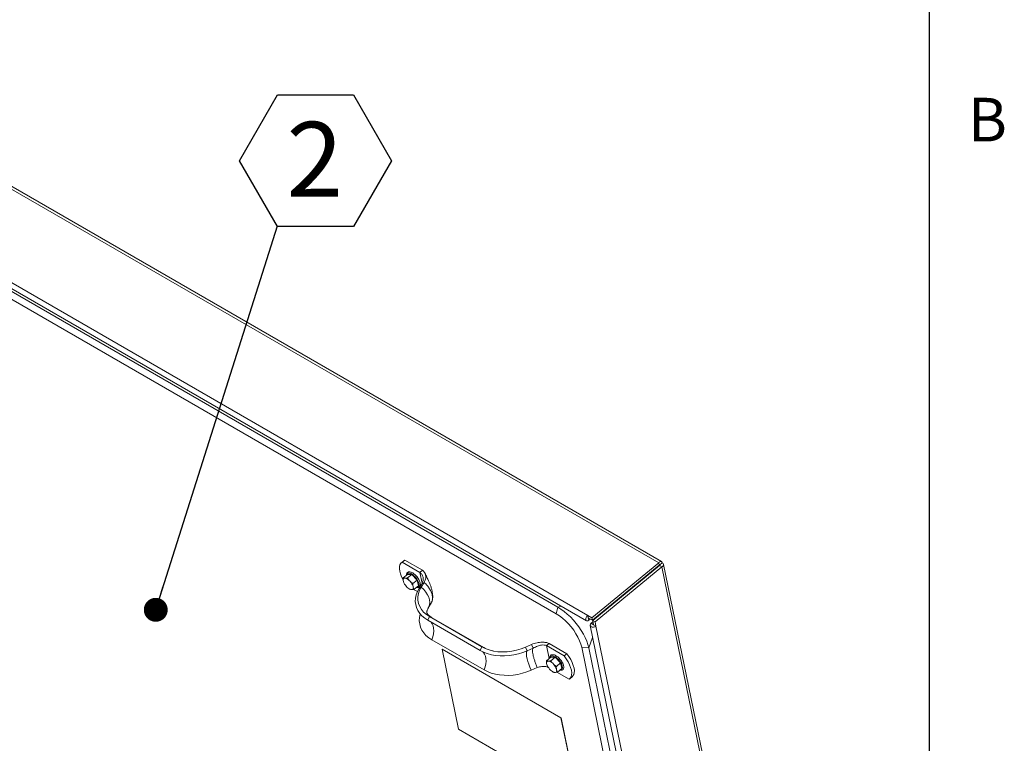
# Model space of a CAD drawing. Units: inches. Extents: x 0.1 to 10.8, y -0.9 to 8.4.
# Drawn here: x 9.1 to 10.8, y 5.2 to 6.4 of the extents above; entities that cross this region are included whole.
import ezdxf

# ---------------------------------------------------------------- set-up
doc = ezdxf.new("R2010")
doc.units = ezdxf.units.IN
doc.header["$MEASUREMENT"] = 0
doc.layers.add('FORMAT', color=7, linetype='Continuous')
doc.styles.add('SLDTEXTSTYLE1', font='ARIAL.TTF', dxfattribs={"width": 0.948})
doc.styles.add('SLDTEXTSTYLE2', font='GOTHIC.TTF', dxfattribs={"width": 0.913})
doc.styles.get("Standard").update_dxf_attribs({"font": 'GOTHIC.TTF'})
doc.dimstyles.new('SLDDIMSTYLE3', dxfattribs={"dimtxt": 0, "dimasz": 0.04, "dimexe": 0, "dimexo": 0.0625, "dimgap": 0, "dimtad": 0, "dimtih": 1, "dimtoh": 1, "dimdec": 0, "dimrnd": 1e-09, "dimzin": 0, "dimdsep": 46, "dimtxsty": 'Standard', "dimblk1": 'DOT', "dimblk2": 'DOT', "dimsah": 1, "dimcen": 0.09, "dimadec": 0, "dimazin": 0, "dimtfac": 0.04, "dimtdec": 0, "dimtofl": 0, "dimtmove": 0, "dimatfit": 3, "dimldrblk": 'DOT', "dimfxl": 0, "dimfrac": 2, "dimtolj": 1, "dimtzin": 0, "dimarcsym": 0})

# ---------------------------------------------------------------- blocks, each defined once
blk = doc.blocks.new('SW_NOTE_21')
at = {"layer": 'FORMAT', "color": 0}
for p, q in [((-0.0637, 0.109), (0, 0.2193)), ((0, 0.2193), (0.1274, 0.2193)), ((0.1274, 0.2193), (0.1911, 0.109)), ((0, -0.0013), (-0.0637, 0.109)), ((0.1911, 0.109), (0.1274, -0.0013)), ((0.1274, -0.0013), (0, -0.0013))]:
    blk.add_line(p, q, dxfattribs=at)
at = {"layer": 'FORMAT', "color": 0, "insert": (0.0624, 0.174), "char_height": 0.125, "attachment_point": 2, "style": 'SLDTEXTSTYLE2'}
blk.add_mtext('2', dxfattribs=at)
blk = doc.blocks.new('_DOT')
at = {"color": 0, "linetype": 'ByBlock', "lineweight": -2}
blk.add_line((-0.5, 0), (-1, 0), dxfattribs=at)
at = {"color": 0, "linetype": 'ByBlock', "const_width": 0.5}
blk.add_lwpolyline([(-0.25, 0, 1), (0.25, 0, 1)], format="xyb", close=True, dxfattribs=at)

msp = doc.modelspace()

# ---------------------------------------------------------------- linework, layer by layer
at = {"color": 8, "linetype": 'Continuous', "lineweight": 0}
msp.add_line((10.62993, 0.39207), (10.62993, 8.19207), dxfattribs=at)
at = {"color": 7, "linetype": 'Continuous', "lineweight": 15}
for p, q in [((10.17645, 5.53679), (7.61382, 7.01617)), ((10.18111, 5.53923), (7.62177, 7.0167)), ((7.50724, 6.91117), (10.05574, 5.43996)), ((7.50927, 6.92026), (10.05777, 5.44904)), ((7.62123, 6.84053), (10.00772, 5.46284)), ((7.61865, 6.82927), (10.00513, 5.45159)), ((9.75031, 5.54085), (9.74581, 5.53715)), ((9.74689, 5.53789), (9.75138, 5.54159)), ((9.74689, 5.53789), (9.77669, 5.52069)), ((9.75138, 5.54159), (9.75031, 5.54085)), ((9.75138, 5.54159), (9.78118, 5.52439)), ((9.77669, 5.52069), (9.78118, 5.52439)), ((10.17645, 5.53679), (10.06484, 5.44496)), ((10.17728, 5.53278), (10.06567, 5.44094)), ((10.17766, 5.53228), (10.06604, 5.44045)), ((10.18164, 5.52998), (10.07002, 5.43815)), ((10.17728, 5.53278), (10.17645, 5.53679)), ((10.17766, 5.53228), (10.18164, 5.52998)), ((10.17814, 5.53368), (10.18203, 5.53688)), ((10.17834, 5.53421), (10.17814, 5.53368)), ((10.17814, 5.53368), (10.17837, 5.53254)), ((10.18164, 5.52998), (10.49391, 4.01373)), ((10.49625, 4.02121), (10.18461, 5.5344)), ((9.74885, 5.51165), (9.75594, 5.51749)), ((9.74895, 5.50723), (9.74933, 5.50541)), ((9.74997, 5.50371), (9.74933, 5.50541)), ((9.75244, 5.51111), (9.75107, 5.5111)), ((9.76314, 5.51753), (9.75594, 5.51749)), ((9.75604, 5.5117), (9.76314, 5.51753)), ((9.76081, 5.50548), (9.75906, 5.50729)), ((9.77229, 5.50805), (9.76314, 5.51753)), ((9.7652, 5.50221), (9.77229, 5.50805)), ((9.77426, 5.49852), (9.77229, 5.50805)), ((9.78039, 5.50273), (9.77669, 5.52069)), ((10.15066, 5.51007), (10.15076, 5.51041)), ((9.74998, 5.50365), (9.75011, 5.50336)), ((9.75383, 5.49772), (9.75558, 5.49591)), ((9.75765, 5.49419), (9.75797, 5.49396)), ((9.76219, 5.49209), (9.76356, 5.4921)), ((9.76568, 5.49597), (9.76531, 5.49779)), ((9.76602, 5.49245), (9.77252, 5.4887)), ((9.76716, 5.49268), (9.77426, 5.49852)), ((9.77531, 5.49404), (9.78004, 5.50186)), ((9.77917, 5.49636), (9.77531, 5.49404)), ((9.77917, 5.49636), (9.78391, 5.50418)), ((9.78391, 5.50418), (9.78004, 5.50186)), ((10.13313, 5.49565), (10.13256, 5.49598)), ((10.13486, 5.49707), (10.13429, 5.4974)), ((10.11166, 5.47879), (10.11223, 5.47845)), ((10.12166, 5.48702), (10.122, 5.48649)), ((9.79089, 5.46149), (9.79562, 5.46931)), ((10.00513, 5.45159), (10.00772, 5.46284)), ((10.00772, 5.46284), (10.01376, 5.46419)), ((10.09599, 5.46509), (10.09565, 5.46561)), ((9.79284, 5.44688), (9.79003, 5.44074)), ((9.87748, 5.39026), (9.79003, 5.44074)), ((9.88029, 5.3964), (9.79284, 5.44688)), ((9.88385, 5.39497), (9.7964, 5.44545)), ((10.06484, 5.44496), (10.05777, 5.44904)), ((10.05777, 5.44904), (10.05859, 5.44503)), ((10.05853, 5.44491), (10.05863, 5.44485)), ((10.05859, 5.44503), (10.06567, 5.44094)), ((10.05874, 5.44494), (10.05863, 5.44485)), ((10.05946, 5.44083), (10.05863, 5.44485)), ((10.05946, 5.44083), (10.0621, 5.443)), ((10.06567, 5.44094), (10.06484, 5.44496)), ((10.06604, 5.44045), (10.07002, 5.43815)), ((10.06604, 5.44045), (10.06751, 5.43331)), ((10.07481, 5.44766), (10.07447, 5.44819)), ((10.06179, 5.4322), (10.34991, 4.03329)), ((10.06649, 5.43828), (10.06336, 5.43571)), ((10.06734, 5.43341), (10.06336, 5.43571)), ((10.06734, 5.43341), (10.06747, 5.43352)), ((10.06734, 5.43341), (10.06736, 5.43328)), ((10.07149, 5.43101), (10.06751, 5.43331)), ((10.07002, 5.43815), (10.07149, 5.43101)), ((10.07149, 5.43101), (10.3596, 4.0321)), ((9.88417, 5.35777), (9.79672, 5.40825)), ((10.0595, 5.39481), (10.06596, 5.41196)), ((9.8141, 5.39237), (9.81405, 5.39234)), ((9.81405, 5.39234), (10.01293, 5.27753)), ((9.84162, 5.25849), (9.81405, 5.39234)), ((9.8141, 5.39237), (10.01297, 5.27756)), ((9.88029, 5.3964), (9.87748, 5.39026)), ((9.95337, 5.3958), (9.96371, 5.40038)), ((9.95337, 5.3958), (9.9562, 5.38962)), ((9.9562, 5.38962), (9.96654, 5.3942)), ((9.96371, 5.40038), (9.96654, 5.3942)), ((9.98856, 5.39838), (9.99305, 5.40208)), ((9.99304, 5.37659), (9.98856, 5.39838)), ((10.01836, 5.38118), (9.98856, 5.39838)), ((10.02285, 5.38487), (9.99305, 5.40208)), ((10.04758, 5.39583), (10.0595, 5.39481)), ((10.04758, 5.39583), (10.31519, 4.09644)), ((10.0595, 5.39481), (10.32711, 4.09543)), ((9.98882, 5.37312), (9.99592, 5.37895)), ((10.00311, 5.379), (9.99592, 5.37895)), ((9.99602, 5.37316), (10.00311, 5.379)), ((10.01227, 5.36951), (10.00311, 5.379)), ((10.01836, 5.38118), (10.02285, 5.38487)), ((9.96289, 5.35713), (9.97323, 5.36171)), ((9.98893, 5.3687), (9.9893, 5.36688)), ((9.98994, 5.36518), (9.9893, 5.36688)), ((9.98995, 5.36511), (9.99008, 5.36482)), ((9.99242, 5.37258), (9.99104, 5.37257)), ((9.9938, 5.35918), (9.99555, 5.35737)), ((10.00078, 5.36695), (9.99903, 5.36876)), ((10.00517, 5.36368), (10.01227, 5.36951)), ((10.00565, 5.35744), (10.00528, 5.35926)), ((10.00714, 5.35415), (10.01423, 5.35998)), ((10.01423, 5.35998), (10.01227, 5.36951)), ((9.99763, 5.35566), (9.99795, 5.35543)), ((10.00217, 5.35355), (10.00354, 5.35356)), ((10.0264, 5.34214), (10.00599, 5.35392)), ((10.02747, 5.34288), (10.03197, 5.34658)), ((10.01297, 5.27756), (10.01293, 5.27753)), ((10.01293, 5.27753), (10.04049, 5.14369)), ((10.01297, 5.27756), (10.04054, 5.14372)), ((10.04049, 5.14369), (9.84162, 5.25849))]:
    msp.add_line(p, q, dxfattribs=at)
at = {"color": 7, "linetype": 'Continuous', "lineweight": 15, "flags": 128}
for points in [[(9.74689, 5.53789), (9.74482, 5.53617), (9.74337, 5.53375), (9.74258, 5.53068), (9.74246, 5.52705), (9.74301, 5.52293), (9.74423, 5.51843), (9.74608, 5.51366), (9.74852, 5.50873), (9.7487, 5.5084)], [(9.75475, 5.51651), (9.755, 5.51768), (9.75592, 5.51906), (9.75741, 5.51975), (9.75939, 5.5197), (9.76173, 5.51892), (9.76428, 5.51745), (9.76688, 5.51538), (9.76936, 5.51285), (9.77158, 5.51002), (9.7734, 5.50706), (9.77469, 5.50416), (9.77538, 5.5015), (9.77542, 5.49925), (9.77481, 5.49755), (9.7736, 5.49651), (9.77185, 5.49618), (9.77145, 5.49621)], [(10.14902, 5.50872), (10.14879, 5.50922), (10.14875, 5.5093)], [(10.1508, 5.51099), (10.15077, 5.51044), (10.15076, 5.51041)], [(9.79003, 5.44074), (9.78482, 5.44417), (9.78027, 5.44805), (9.77645, 5.45233), (9.77339, 5.45696), (9.77113, 5.46189), (9.7697, 5.46704), (9.76913, 5.47237), (9.76941, 5.4778), (9.77055, 5.48327), (9.77252, 5.4887), (9.77531, 5.49404)], [(9.79284, 5.44688), (9.78755, 5.45041), (9.78302, 5.45443), (9.7793, 5.4589), (9.77646, 5.46374), (9.77453, 5.46888), (9.77355, 5.47425), (9.77353, 5.47977), (9.77448, 5.48535), (9.77637, 5.49091), (9.77917, 5.49636)], [(9.79089, 5.4615), (9.79176, 5.46315), (9.79289, 5.46673), (9.79322, 5.47066), (9.79274, 5.47484), (9.79146, 5.47919), (9.78941, 5.48362), (9.78664, 5.48802), (9.7832, 5.4923), (9.77917, 5.49636)], [(10.14149, 5.50333), (10.14101, 5.50254), (10.14062, 5.50181)], [(10.0595, 5.39481), (10.05811, 5.40021), (10.05612, 5.40589), (10.05355, 5.41177), (10.05045, 5.41776), (10.04685, 5.42378), (10.04281, 5.42974), (10.03839, 5.43554), (10.03365, 5.44112), (10.02866, 5.44638), (10.0235, 5.45125), (10.01823, 5.45566), (10.01295, 5.45954), (10.00772, 5.46284)], [(9.79672, 5.40825), (9.79151, 5.41168), (9.78697, 5.41556), (9.78314, 5.41984), (9.78008, 5.42447), (9.77782, 5.4294), (9.77639, 5.43456), (9.77582, 5.43988), (9.7761, 5.44531), (9.77724, 5.45078), (9.77736, 5.45119)], [(9.7964, 5.44545), (9.79609, 5.44562), (9.79284, 5.44688)], [(10.04758, 5.39583), (10.04618, 5.40108), (10.04409, 5.40664), (10.04137, 5.4124), (10.03805, 5.41823), (10.03421, 5.42401), (10.02993, 5.42964), (10.02529, 5.43499), (10.02039, 5.43995), (10.01533, 5.44443), (10.01021, 5.44834), (10.00513, 5.45159)], [(10.05946, 5.44083), (10.05787, 5.43989), (10.0564, 5.43972), (10.05526, 5.44034), (10.05464, 5.44167), (10.05461, 5.44349), (10.0552, 5.44553), (10.05631, 5.44748), (10.05777, 5.44904)], [(10.05863, 5.44485), (10.0586, 5.44483), (10.05856, 5.44482), (10.05854, 5.44484), (10.05853, 5.44487), (10.05853, 5.44491), (10.05854, 5.44495), (10.05856, 5.44499), (10.05859, 5.44503)], [(10.06612, 5.44051), (10.06596, 5.4408), (10.06581, 5.44106)], [(9.79551, 5.43758), (9.79555, 5.43754), (9.79756, 5.43481), (9.79899, 5.43143), (9.7998, 5.42747), (9.79998, 5.42305), (9.79951, 5.41829), (9.79842, 5.41331), (9.79672, 5.40825)], [(10.07149, 5.43101), (10.06966, 5.42994), (10.06749, 5.42939), (10.06531, 5.42944), (10.06345, 5.43009), (10.06219, 5.43124), (10.06174, 5.43271), (10.06215, 5.43428), (10.06336, 5.43571)], [(9.9562, 5.38962), (9.94906, 5.38679), (9.94165, 5.38449), (9.93404, 5.38276), (9.92633, 5.38162), (9.91862, 5.38108), (9.911, 5.38114), (9.90357, 5.38181), (9.89642, 5.38307), (9.88963, 5.38492), (9.88329, 5.38732), (9.87748, 5.39026)], [(9.95337, 5.3958), (9.94607, 5.39294), (9.93846, 5.39068), (9.93065, 5.38907), (9.92277, 5.38811), (9.91493, 5.38783), (9.90724, 5.38824), (9.89983, 5.38932), (9.8928, 5.39106), (9.88625, 5.39343), (9.88029, 5.3964)], [(9.88378, 5.39501), (9.88354, 5.39514), (9.88029, 5.3964)], [(9.9562, 5.38962), (9.9554, 5.38844), (9.95499, 5.38647), (9.955, 5.38376), (9.95541, 5.38038), (9.95623, 5.37642), (9.95742, 5.372), (9.95896, 5.36722), (9.9608, 5.36222), (9.96289, 5.35713)], [(9.88219, 5.38782), (9.883, 5.38706), (9.885, 5.38433), (9.88643, 5.38094), (9.88725, 5.37699), (9.88743, 5.37257), (9.88696, 5.36781), (9.88587, 5.36283), (9.88417, 5.35777)], [(9.99472, 5.37797), (9.99475, 5.37822), (9.99536, 5.37992), (9.99657, 5.38096), (9.99832, 5.38129), (10.0005, 5.38087), (10.00296, 5.37973)], [(10.00296, 5.37973), (10.00555, 5.37795), (10.00812, 5.37563), (10.01049, 5.37293), (10.01252, 5.37001), (10.01409, 5.36706), (10.01508, 5.36426), (10.01545, 5.36178), (10.01517, 5.35979), (10.01425, 5.35841), (10.01276, 5.35772), (10.01142, 5.35767)], [(10.0264, 5.34214), (10.02847, 5.34386), (10.02991, 5.34628), (10.03071, 5.34935), (10.03083, 5.35298), (10.03027, 5.3571), (10.02905, 5.3616), (10.0272, 5.36637), (10.02476, 5.3713), (10.02179, 5.37628), (10.01836, 5.38118)], [(10.03197, 5.34658), (10.03296, 5.34756), (10.03441, 5.34998), (10.0352, 5.35305), (10.03532, 5.35668), (10.03477, 5.3608), (10.03355, 5.3653), (10.0317, 5.37007), (10.02926, 5.375), (10.02628, 5.37998), (10.02285, 5.38487)], [(9.96289, 5.35713), (9.95575, 5.3543), (9.94834, 5.35201), (9.94073, 5.35028), (9.93302, 5.34913), (9.92531, 5.34859), (9.91769, 5.34865), (9.91026, 5.34932), (9.90311, 5.35059), (9.89632, 5.35243), (9.88998, 5.35484), (9.88417, 5.35777)]]:
    msp.add_lwpolyline(points, dxfattribs=at)
at = {"color": 7, "linetype": 'Continuous', "lineweight": 15}
for centre, radius, start, end in [((9.75193, 5.50812), 0.00311, 106.12526, 196.57507), ((9.76991, 5.51229), 0.0217, 198.46956, 222.16764), ((9.74918, 5.49782), 0.01368, 43.79277, 76.21261), ((9.74472, 5.49091), 0.0217, 18.4702, 42.16817), ((9.76545, 5.50537), 0.01368, 223.78936, 256.21601), ((9.7627, 5.49508), 0.00311, 286.12448, 16.57579), ((10.06742, 5.43335), 0.000102, 145.45525, 334.55013), ((9.99191, 5.36958), 0.00311, 106.12274, 196.57915), ((10.00989, 5.37375), 0.0217, 198.46822, 222.1686), ((9.98916, 5.35929), 0.01368, 43.79264, 76.21274), ((10.00542, 5.36684), 0.01368, 223.78927, 256.21611), ((9.9847, 5.35238), 0.0217, 18.47053, 42.16706), ((10.00267, 5.35655), 0.00311, 286.12924, 16.57414)]:
    msp.add_arc(centre, radius, start, end, dxfattribs=at)
for points, knots in [([(10.17645, 5.53679), (10.17695, 5.53736), (10.17805, 5.5386), (10.17974, 5.5395), (10.18116, 5.53942), (10.18195, 5.53844), (10.18201, 5.53734), (10.18203, 5.53688)], [0, 0, 0, 0, 0.1825839, 0.4033676, 0.6241663, 0.8449615, 1, 1, 1, 1]), ([(9.77307, 5.51202), (9.77307, 5.51202), (9.77245, 5.51297), (9.77089, 5.51475), (9.7685, 5.51719), (9.76594, 5.51921), (9.76339, 5.52073), (9.76092, 5.52166), (9.75873, 5.52189), (9.75681, 5.52143), (9.75535, 5.52029), (9.75454, 5.51859), (9.75424, 5.51721), (9.75436, 5.51633), (9.75438, 5.5162)], [0, 0, 0, 0, 0.0002343, 0.1019308, 0.2036679, 0.3056952, 0.4084467, 0.512507, 0.6183154, 0.7068375, 0.8018609, 0.8918645, 0.9839843, 1, 1, 1, 1]), ([(9.78118, 5.52439), (9.78261, 5.52297), (9.78553, 5.52007), (9.78675, 5.51473), (9.78626, 5.50933), (9.78471, 5.50594), (9.78391, 5.50418)], [0, 0, 0, 0, 0.256956, 0.5271622, 0.7549129, 1, 1, 1, 1]), ([(10.17728, 5.53278), (10.17747, 5.5332), (10.17781, 5.534), (10.17821, 5.53441), (10.17825, 5.53432), (10.17826, 5.53429)], [0, 0, 0, 0, 0.4478128, 0.8387687, 1, 1, 1, 1]), ([(10.17814, 5.53368), (10.17843, 5.53364), (10.17902, 5.53357), (10.17919, 5.53313), (10.17878, 5.53262), (10.17803, 5.53239), (10.17766, 5.53228)], [0, 0, 0, 0, 0.2500002, 0.5000078, 0.7499891, 1, 1, 1, 1]), ([(10.18203, 5.53688), (10.18278, 5.5365), (10.1843, 5.53572), (10.18488, 5.53378), (10.18411, 5.53169), (10.18246, 5.53055), (10.18164, 5.52998)], [0, 0, 0, 0, 0.2499979, 0.4999988, 0.7499998, 1, 1, 1, 1]), ([(9.74895, 5.50723), (9.74889, 5.5078), (9.74874, 5.5092), (9.74881, 5.51074), (9.74885, 5.51165)], [0, 0, 0, 0, 0.4048399, 1, 1, 1, 1]), ([(9.74885, 5.51165), (9.74899, 5.51158), (9.7496, 5.51131), (9.75043, 5.51119), (9.75107, 5.5111)], [0, 0, 0, 0, 0.2359118, 1, 1, 1, 1]), ([(9.75244, 5.51111), (9.75265, 5.51113), (9.75374, 5.51122), (9.75501, 5.51148), (9.75604, 5.5117)], [0, 0, 0, 0, 0.1929382, 1, 1, 1, 1]), ([(9.75604, 5.5117), (9.75625, 5.51133), (9.75711, 5.5098), (9.75822, 5.50838), (9.75906, 5.50729)], [0, 0, 0, 0, 0.235918, 1, 1, 1, 1]), ([(9.76081, 5.50548), (9.76107, 5.50525), (9.76242, 5.50403), (9.76396, 5.50302), (9.7652, 5.50221)], [0, 0, 0, 0, 0.1929393, 1, 1, 1, 1]), ([(9.77106, 5.49589), (9.77111, 5.49587), (9.77199, 5.49555), (9.77341, 5.49559), (9.77531, 5.49608), (9.77669, 5.4973), (9.77747, 5.49902), (9.77768, 5.50108), (9.77734, 5.50352), (9.77642, 5.50627), (9.77501, 5.50918), (9.77371, 5.51107), (9.77307, 5.51202)], [0, 0, 0, 0, 0.007478, 0.1271241, 0.2262944, 0.3324598, 0.4339101, 0.5387348, 0.6521682, 0.7690319, 0.8850556, 1, 1, 1, 1]), ([(9.77669, 5.52069), (9.77817, 5.51942), (9.78117, 5.51684), (9.78262, 5.51175), (9.78224, 5.50664), (9.7808, 5.5035), (9.78004, 5.50186)], [0, 0, 0, 0, 0.2588316, 0.5239837, 0.750101, 1, 1, 1, 1]), ([(9.79755, 5.47421), (9.7978, 5.47584), (9.79829, 5.47898), (9.79812, 5.48486), (9.79703, 5.49118), (9.79514, 5.49735), (9.79319, 5.50243), (9.79105, 5.50734), (9.78829, 5.51312), (9.78624, 5.51735), (9.78511, 5.51967)], [0, 0, 0, 0, 0.1040054, 0.1997124, 0.3670279, 0.501073, 0.6001492, 0.7048447, 0.8384182, 1, 1, 1, 1]), ([(9.75997, 5.49263), (9.7596, 5.49286), (9.75891, 5.49327), (9.75829, 5.49378), (9.75801, 5.49401)], [0, 0, 0, 0, 0.54075033, 1, 1, 1, 1]), ([(9.76219, 5.49209), (9.76202, 5.4921), (9.76113, 5.49218), (9.76049, 5.49243), (9.75997, 5.49263)], [0, 0, 0, 0, 0.1929561, 1, 1, 1, 1]), ([(9.76716, 5.49268), (9.76686, 5.49261), (9.76556, 5.49232), (9.76443, 5.4922), (9.76356, 5.4921)], [0, 0, 0, 0, 0.2359351, 1, 1, 1, 1]), ([(9.7652, 5.50221), (9.76517, 5.50154), (9.76509, 5.5), (9.76523, 5.49859), (9.76531, 5.49779)], [0, 0, 0, 0, 0.4367009, 1, 1, 1, 1]), ([(9.76568, 5.49597), (9.76584, 5.49548), (9.76622, 5.49427), (9.76681, 5.49327), (9.76716, 5.49268)], [0, 0, 0, 0, 0.404848, 1, 1, 1, 1]), ([(9.79552, 5.46936), (9.79613, 5.47045), (9.79749, 5.47288), (9.79813, 5.47741), (9.79768, 5.48261), (9.79595, 5.4881), (9.79302, 5.49366), (9.78904, 5.49913), (9.78562, 5.5025), (9.78391, 5.50418)], [0, 0, 0, 0, 0.1183622, 0.2653015, 0.4122401, 0.5591811, 0.7061202, 0.8530599, 1, 1, 1, 1]), ([(10.11028, 5.47765), (10.11037, 5.47755), (10.11052, 5.47739), (10.1107, 5.47728), (10.11076, 5.47724)], [0, 0, 0, 0, 0.6384635, 1, 1, 1, 1]), ([(10.11139, 5.47776), (10.11119, 5.47784), (10.11097, 5.47792), (10.1108, 5.47805), (10.11078, 5.47806)], [0, 0, 0, 0, 0.8808282, 1, 1, 1, 1]), ([(10.11311, 5.47998), (10.11311, 5.47974), (10.1131, 5.47947), (10.11318, 5.47925), (10.11319, 5.47924)], [0, 0, 0, 0, 0.9132311, 1, 1, 1, 1]), ([(9.7964, 5.44545), (9.79593, 5.44573), (9.79447, 5.4466), (9.79253, 5.44804), (9.79079, 5.44963), (9.78962, 5.45102), (9.7889, 5.45216), (9.78853, 5.45306), (9.78838, 5.45375), (9.78833, 5.45465), (9.78849, 5.45592), (9.78897, 5.45761), (9.78974, 5.45948), (9.79055, 5.46089), (9.79089, 5.46149)], [0, 0, 0, 0, 0.0377217, 0.1146265, 0.1931313, 0.2751557, 0.3633767, 0.4628536, 0.5863035, 0.6908941, 0.7828209, 0.865663, 0.9429694, 1, 1, 1, 1]), ([(9.88678, 5.39348), (9.88606, 5.39382), (9.88501, 5.3943), (9.88413, 5.3948), (9.88385, 5.39497)], [0, 0, 0, 0, 0.6798459, 1, 1, 1, 1]), ([(9.89943, 5.38945), (9.8985, 5.38961), (9.89742, 5.3898), (9.89648, 5.39007), (9.89635, 5.39011)], [0, 0, 0, 0, 0.86140195, 1, 1, 1, 1]), ([(9.96371, 5.40038), (9.96671, 5.40143), (9.97246, 5.40344), (9.98077, 5.40432), (9.98774, 5.40388), (9.9913, 5.40267), (9.99305, 5.40208)], [0, 0, 0, 0, 0.3083939, 0.5902787, 0.7985345, 1, 1, 1, 1]), ([(9.96654, 5.3942), (9.96621, 5.39381), (9.96555, 5.39303), (9.96521, 5.39058), (9.96536, 5.38728), (9.96603, 5.38316), (9.96719, 5.37837), (9.96882, 5.37307), (9.97082, 5.36745), (9.97242, 5.36362), (9.97323, 5.36171)], [0, 0, 0, 0, 0.1249995, 0.2499999, 0.3749996, 0.5000003, 0.6249998, 0.7500009, 0.8750008, 1, 1, 1, 1]), ([(9.96654, 5.3942), (9.96885, 5.39547), (9.97322, 5.39787), (9.97969, 5.39946), (9.98495, 5.39961), (9.98736, 5.39879), (9.98856, 5.39838)], [0, 0, 0, 0, 0.3130628, 0.5908567, 0.7959164, 1, 1, 1, 1]), ([(9.98893, 5.3687), (9.98887, 5.36926), (9.98872, 5.37066), (9.98878, 5.3722), (9.98882, 5.37312)], [0, 0, 0, 0, 0.4048399, 1, 1, 1, 1]), ([(9.98882, 5.37312), (9.98896, 5.37305), (9.98957, 5.37277), (9.99041, 5.37266), (9.99104, 5.37257)], [0, 0, 0, 0, 0.2359145, 1, 1, 1, 1]), ([(9.99242, 5.37258), (9.99263, 5.37259), (9.99371, 5.37268), (9.99499, 5.37295), (9.99602, 5.37316)], [0, 0, 0, 0, 0.1929382, 1, 1, 1, 1]), ([(10.01103, 5.35735), (10.01178, 5.35722), (10.0132, 5.35698), (10.01509, 5.35747), (10.01655, 5.3586), (10.01739, 5.36029), (10.01766, 5.36232), (10.01738, 5.36472), (10.01652, 5.36745), (10.01513, 5.37034), (10.01331, 5.37322), (10.01113, 5.37596), (10.00872, 5.37842), (10.00645, 5.38027), (10.00458, 5.38148), (10.00272, 5.38245), (10.00064, 5.38318), (9.99848, 5.38334), (9.9966, 5.3828), (9.9952, 5.3816), (9.99446, 5.37986), (9.9942, 5.37853), (9.99432, 5.37771), (9.99433, 5.37765)], [0, 0, 0, 0, 0.0539412, 0.1008485, 0.1512027, 0.1988955, 0.2477104, 0.3005957, 0.3554449, 0.4099432, 0.4640417, 0.5179412, 0.5718385, 0.6258784, 0.663105, 0.69164, 0.7469095, 0.803057, 0.8495991, 0.8994207, 0.947032, 0.996226, 1, 1, 1, 1]), ([(9.99602, 5.37316), (9.99622, 5.3728), (9.99709, 5.37126), (9.99819, 5.36984), (9.99903, 5.36876)], [0, 0, 0, 0, 0.235918, 1, 1, 1, 1]), ([(9.97323, 5.36171), (9.97565, 5.36238), (9.98023, 5.36363), (9.9869, 5.36361), (9.99041, 5.36245), (9.99175, 5.362)], [0, 0, 0, 0, 0.41005999, 0.77392095, 1, 1, 1, 1]), ([(10.00078, 5.36695), (10.00104, 5.36671), (10.00239, 5.3655), (10.00393, 5.36449), (10.00517, 5.36368)], [0, 0, 0, 0, 0.1929208, 1, 1, 1, 1]), ([(10.00517, 5.36368), (10.00514, 5.363), (10.00507, 5.36146), (10.0052, 5.36005), (10.00528, 5.35926)], [0, 0, 0, 0, 0.4367009, 1, 1, 1, 1]), ([(10.00565, 5.35744), (10.00581, 5.35695), (10.0062, 5.35574), (10.00679, 5.35474), (10.00714, 5.35415)], [0, 0, 0, 0, 0.404848, 1, 1, 1, 1]), ([(9.99994, 5.3541), (9.99957, 5.35432), (9.99889, 5.35474), (9.99827, 5.35524), (9.99798, 5.35547)], [0, 0, 0, 0, 0.5406986, 1, 1, 1, 1]), ([(10.00217, 5.35355), (10.00199, 5.35357), (10.00111, 5.35364), (10.00046, 5.3539), (9.99994, 5.3541)], [0, 0, 0, 0, 0.1929561, 1, 1, 1, 1]), ([(10.00714, 5.35415), (10.00683, 5.35408), (10.00554, 5.35379), (10.0044, 5.35366), (10.00354, 5.35356)], [0, 0, 0, 0, 0.235918, 1, 1, 1, 1])]:
    msp.add_open_spline(points, degree=3, knots=knots, dxfattribs=at)
at = {"layer": 'FORMAT'}
msp.add_line((10.62993, 0.39207), (10.62993, 8.19207), dxfattribs=at)

# ---------------------------------------------------------------- block references
msp.add_blockref('SW_NOTE_21', (9.5383, 6.10082), dxfattribs=at)

# ---------------------------------------------------------------- texts
at = {"layer": 'FORMAT', "insert": (10.69412, 6.31512), "char_height": 0.07292, "attachment_point": 1, "style": 'SLDTEXTSTYLE1'}
msp.add_mtext('B', dxfattribs=at)

# ---------------------------------------------------------------- leaders
at = {"layer": 'FORMAT'}
msp.add_leader([(9.33467, 5.4583), (9.5383, 6.10082)], dimstyle='SLDDIMSTYLE3', dxfattribs=at)

doc.saveas('drawing.dxf')
